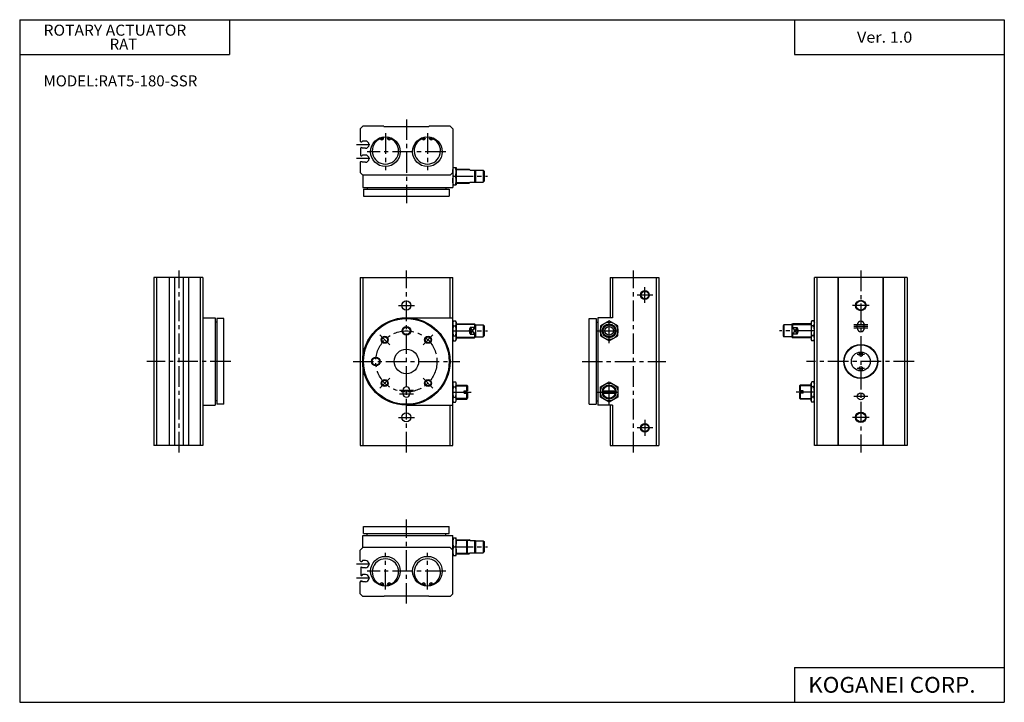
# Model space of a CAD drawing. Extents: x -281 to 282, y -195 to 196.
import ezdxf

# ---------------------------------------------------------------- set-up
doc = ezdxf.new("R2010")
doc.units = 0
doc.header["$LTSCALE"] = 9.389164
doc.linetypes.add('CENTER', pattern=[2, 1.25, -0.25, 0.25, -0.25])
doc.layers.get('0').update_dxf_attribs({"linetype": 'CONTINUOUS'})
doc.styles.add('MONOTXT', font='monotxt')

msp = doc.modelspace()

# ---------------------------------------------------------------- linework, layer by layer
at = {"color": 7}
for p, q in [((-281.25, 195.5), (282.1, 195.5)), ((-281.25, 195.5), (-281.25, -195)), ((-161.25, 195.5), (-161.25, 175.5)), ((162.1, 195.5), (162.1, 175.5)), ((282.1, 195.5), (282.1, -195)), ((-281.25, 175.5), (-161.25, 175.5)), ((162.1, 175.5), (282.1, 175.5)), ((-85, 134.5), (-86.5, 133)), ((-86.5, 133), (-86.5, 126)), ((-73, 134.5), (-85, 134.5)), ((-73, 134.5), (-72.8, 134.3)), ((-47.2, 134.3), (-72.8, 134.3)), ((-47, 134.5), (-47.2, 134.3)), ((-35, 134.5), (-47, 134.5)), ((-33.5, 133), (-35, 134.5)), ((-33.5, 133), (-33.5, 99.5)), ((-86.1, 125.6), (-86.5, 126)), ((-86.1, 125.6), (-85.57, 125.6)), ((-85.1, 126.08), (-85.57, 125.6)), ((-83.47, 126.08), (-85.1, 126.08)), ((-86.1, 117.9), (-86.1, 122.1)), ((-85.8, 122.4), (-85.57, 122.4)), ((-85.1, 121.92), (-85.57, 122.4)), ((-83.47, 121.92), (-85.1, 121.92)), ((-86.1, 114.4), (-86.5, 114)), ((-86.5, 114), (-86.5, 108)), ((-86.1, 114.4), (-85.57, 114.4)), ((-85.8, 117.6), (-85.57, 117.6)), ((-85.1, 118.07), (-85.57, 117.6)), ((-85.1, 113.92), (-85.57, 114.4)), ((-83.47, 118.07), (-85.1, 118.07)), ((-83.47, 113.92), (-85.1, 113.92)), ((-85, 106.5), (-86.5, 108)), ((-33.5, 108), (-35, 106.5)), ((-33.5, 111), (-31.5, 111)), ((-31.5, 111), (-31.5, 101)), ((-31.5, 110), (-24, 110)), ((-23.5, 109.5), (-24, 110)), ((-23.5, 109.5), (-20.5, 109.5)), ((-21, 109.5), (-21, 102.5)), ((-20.5, 109.5), (-20.5, 102.5)), ((-20.5, 109.4), (-16, 109.4)), ((-16, 109.4), (-16, 102.6)), ((-16, 109.4), (-15.5, 108.9)), ((-15.5, 108.9), (-15.5, 103.1)), ((-35, 106.5), (-85, 106.5)), ((-85, 106.5), (-85, 99.5)), ((-33.05, 106), (-31.95, 106)), ((-31.5, 102), (-24, 102)), ((-23.5, 102.5), (-24, 102)), ((-23.5, 102.5), (-20.5, 102.5)), ((-20.5, 102.6), (-16, 102.6)), ((-15.5, 103.1), (-16, 102.6)), ((-85, 99.5), (-33.5, 99.5)), ((-84.5, 98.5), (-35.5, 98.5)), ((-84.5, 98.5), (-84.5, 94.5)), ((-82.5, 99.5), (-82.5, 98.5)), ((-37.5, 99.5), (-37.5, 98.5)), ((-35.5, 98.5), (-35.5, 94.5)), ((-33.5, 101), (-31.5, 101)), ((-84.5, 94.5), (-35.5, 94.5)), ((-204.5, 48), (-204.5, -48)), ((-176.5, 48), (-204.5, 48)), ((-203, 48), (-203, -48)), ((-195.6, -48), (-195.6, 48)), ((-192.4, -48), (-192.4, 48)), ((-187.6, -48), (-187.6, 48)), ((-184.4, -48), (-184.4, 48)), ((-178, 48), (-178, -48)), ((-176.5, 48), (-176.5, -48)), ((-86.5, 48), (-33.5, 48)), ((-86.5, 48), (-86.5, -48)), ((-85, 48), (-85, -48)), ((-35, 25), (-35, 48)), ((-33.5, -48), (-33.5, 48)), ((56.5, 48), (56.5, 25)), ((56.5, 48), (84.5, 48)), ((58, 48), (58, 25)), ((83, 48), (83, -48)), ((84.5, 48), (84.5, -48)), ((173.5, -48), (173.5, 48)), ((226.5, 48), (173.5, 48)), ((175, -48), (175, 48)), ((187, -48), (187, 48)), ((187.2, -48), (187.2, 48)), ((212.8, -48), (212.8, 48)), ((213, -48), (213, 48)), ((225, 48), (225, -48)), ((226.5, 48), (226.5, -48)), ((-176.5, 25), (-169.5, 25)), ((-169.5, 25), (-169.5, -25)), ((-164.5, 24.5), (-168.5, 24.5)), ((-168.5, 24.5), (-168.5, -24.5)), ((-164.5, -24.5), (-164.5, 24.5)), ((-60, 25), (-33.5, 25)), ((-33.05, 23.27), (-33.5, 22.5)), ((-33.05, 23.27), (-31.95, 23.27)), ((-31.95, 23.27), (-31.5, 22.5)), ((44.5, 24.5), (48.5, 24.5)), ((44.5, -24.5), (44.5, 24.5)), ((48.5, 24.5), (48.5, -24.5)), ((58, 25), (49.5, 25)), ((49.5, 25), (49.5, -25)), ((56, 23.27), (51, 20.39)), ((61, 20.39), (56, 23.27)), ((171.95, 23.27), (171.5, 22.5)), ((173.05, 23.27), (171.95, 23.27)), ((173.05, 23.27), (173.5, 22.5)), ((-168.5, 22.5), (-169.5, 22.5)), ((-33.05, 20.39), (-31.95, 20.39)), ((-31.5, 22.5), (-31.5, 12.5)), ((-31.5, 21.5), (-21, 21.5)), ((-21, 19.44), (-23.5, 19.44)), ((-23.5, 19.44), (-23.5, 15.56)), ((-20.5, 21), (-21, 21.5)), ((-21, 21.5), (-21, 19.44)), ((-20.5, 21), (-20.5, 14)), ((-20.5, 20.9), (-16, 20.9)), ((-16, 20.9), (-16, 14.1)), ((-16, 20.9), (-15.5, 20.4)), ((-15.5, 20.4), (-15.5, 14.6)), ((48.5, 22.5), (49.5, 22.5)), ((51, 20.39), (51, 14.61)), ((52.5, 15.56), (52.5, 19.44)), ((59.5, 15.56), (59.5, 19.44)), ((61, 14.61), (61, 20.39)), ((156, 20.9), (155.5, 20.4)), ((155.5, 20.4), (155.5, 14.6)), ((156, 20.9), (156, 14.1)), ((160.5, 20.9), (156, 20.9)), ((160.5, 21), (161, 21.5)), ((160.5, 21), (160.5, 14)), ((171.5, 21.5), (161, 21.5)), ((161, 21.5), (161, 19.44)), ((161, 19.44), (163.5, 19.44)), ((163.5, 19.44), (163.5, 15.56)), ((171.5, 22.5), (171.5, 12.5)), ((173.05, 20.39), (171.95, 20.39)), ((198, 19), (198, 21)), ((202, 19), (202, 21)), ((-33.05, 11.73), (-33.5, 12.5)), ((-33.05, 14.61), (-31.95, 14.61)), ((-33.05, 11.73), (-31.95, 11.73)), ((-31.95, 11.73), (-31.5, 12.5)), ((-31.5, 13.5), (-21, 13.5)), ((-23.5, 15.56), (-21, 15.56)), ((-21, 15.56), (-21, 13.5)), ((-20.5, 14), (-21, 13.5)), ((-20.5, 14.1), (-16, 14.1)), ((-15.5, 14.6), (-16, 14.1)), ((51, 14.61), (56, 11.73)), ((56, 11.73), (61, 14.61)), ((155.5, 14.6), (156, 14.1)), ((160.5, 14.1), (156, 14.1)), ((160.5, 14), (161, 13.5)), ((161, 15.56), (161, 13.5)), ((163.5, 15.56), (161, 15.56)), ((171.5, 13.5), (161, 13.5)), ((171.95, 11.73), (171.5, 12.5)), ((173.05, 14.61), (171.95, 14.61)), ((173.05, 11.73), (171.95, 11.73)), ((173.05, 11.73), (173.5, 12.5)), ((-62, -16.5), (-62, -18.5)), ((-58, -16.5), (-58, -18.5)), ((-33.05, -11.73), (-33.5, -12.5)), ((-33.05, -11.73), (-31.95, -11.73)), ((-33.05, -14.61), (-31.95, -14.61)), ((-31.95, -11.73), (-31.5, -12.5)), ((-31.5, -22.5), (-31.5, -12.5)), ((-31.5, -13.5), (-25.5, -13.5)), ((-27, -18.1), (-27, -16.9)), ((-27, -16.9), (-25, -16.9)), ((-25.5, -16.9), (-25.5, -13.5)), ((-25.5, -13.5), (-25, -14)), ((-25, -14), (-25, -16.9)), ((51, -14.61), (56, -11.73)), ((51, -20.39), (51, -14.61)), ((52.05, -16.9), (59.95, -16.9)), ((56, -11.73), (61, -14.61)), ((61, -14.61), (61, -20.39)), ((165.5, -13.5), (165, -14)), ((165, -14), (165, -16.9)), ((167, -16.9), (165, -16.9)), ((171.5, -13.5), (165.5, -13.5)), ((165.5, -16.9), (165.5, -13.5)), ((167, -18.1), (167, -16.9)), ((171.95, -11.73), (171.5, -12.5)), ((171.5, -22.5), (171.5, -12.5)), ((173.05, -11.73), (171.95, -11.73)), ((173.05, -14.61), (171.95, -14.61)), ((173.05, -11.73), (173.5, -12.5)), ((-168.5, -22.5), (-169.5, -22.5)), ((-33.05, -23.27), (-33.5, -22.5)), ((-33.05, -20.39), (-31.95, -20.39)), ((-31.95, -23.27), (-31.5, -22.5)), ((-31.5, -21.5), (-25.5, -21.5)), ((-27, -18.1), (-25, -18.1)), ((-25.5, -21.5), (-25.5, -18.1)), ((-25.5, -21.5), (-25, -21)), ((-25, -18.1), (-25, -21)), ((48.5, -22.5), (49.5, -22.5)), ((56, -23.27), (51, -20.39)), ((52.05, -18.1), (59.95, -18.1)), ((61, -20.39), (56, -23.27)), ((167, -18.1), (165, -18.1)), ((165, -18.1), (165, -21)), ((165.5, -21.5), (165, -21)), ((165.5, -21.5), (165.5, -18.1)), ((171.5, -21.5), (165.5, -21.5)), ((171.95, -23.27), (171.5, -22.5)), ((173.05, -20.39), (171.95, -20.39)), ((173.05, -23.27), (173.5, -22.5)), ((-176.5, -25), (-169.5, -25)), ((-164.5, -24.5), (-168.5, -24.5)), ((-60, -25), (-33.5, -25)), ((-35, -48), (-35, -25)), ((-33.05, -23.27), (-31.95, -23.27)), ((44.5, -24.5), (48.5, -24.5)), ((58, -25), (49.5, -25)), ((56.5, -25), (56.5, -48)), ((58, -25), (58, -48)), ((173.05, -23.27), (171.95, -23.27)), ((-176.5, -48), (-204.5, -48)), ((-86.5, -48), (-33.5, -48)), ((56.5, -48), (84.5, -48)), ((226.5, -48), (173.5, -48)), ((-84.5, -98.5), (-84.5, -94.5)), ((-84.5, -94.5), (-35.5, -94.5)), ((-35.5, -98.5), (-35.5, -94.5)), ((-85, -99.5), (-33.5, -99.5)), ((-85, -106.5), (-85, -99.5)), ((-84.5, -98.5), (-35.5, -98.5)), ((-82.5, -99.5), (-82.5, -98.5)), ((-37.5, -99.5), (-37.5, -98.5)), ((-33.5, -133), (-33.5, -99.5)), ((-33.5, -101), (-31.5, -101)), ((-31.5, -111), (-31.5, -101)), ((-85, -106.5), (-86.5, -108)), ((-35, -106.5), (-85, -106.5)), ((-33.5, -108), (-35, -106.5)), ((-33.05, -106), (-31.95, -106)), ((-31.5, -102), (-24, -102)), ((-25.5, -110), (-25.5, -102)), ((-25.5, -102), (-25, -102.5)), ((-25, -109.5), (-25, -102.5)), ((-23.5, -102.5), (-24, -102)), ((-23.5, -102.5), (-20.5, -102.5)), ((-21, -102.5), (-21, -109.5)), ((-20.5, -102.5), (-20.5, -109.5)), ((-20.5, -102.6), (-16, -102.6)), ((-16, -102.6), (-16, -109.4)), ((-16, -102.6), (-15.5, -103.1)), ((-15.5, -103.1), (-15.5, -108.9)), ((-86.5, -114), (-86.5, -108)), ((-33.5, -111), (-31.5, -111)), ((-31.5, -110), (-24, -110)), ((-25.5, -110), (-25, -109.5)), ((-23.5, -109.5), (-24, -110)), ((-23.5, -109.5), (-20.5, -109.5)), ((-20.5, -109.4), (-16, -109.4)), ((-15.5, -108.9), (-16, -109.4)), ((-86.1, -114.4), (-86.5, -114)), ((-86.1, -114.4), (-85.57, -114.4)), ((-86.1, -117.9), (-86.1, -122.1)), ((-85.8, -117.6), (-85.57, -117.6)), ((-85.1, -113.92), (-85.57, -114.4)), ((-85.1, -118.07), (-85.57, -117.6)), ((-83.47, -113.92), (-85.1, -113.92)), ((-83.47, -118.07), (-85.1, -118.07)), ((-85.8, -122.4), (-85.57, -122.4)), ((-85.1, -121.92), (-85.57, -122.4)), ((-83.47, -121.92), (-85.1, -121.92)), ((-86.1, -125.6), (-86.5, -126)), ((-86.5, -133), (-86.5, -126)), ((-86.1, -125.6), (-85.57, -125.6)), ((-85.1, -126.08), (-85.57, -125.6)), ((-83.47, -126.08), (-85.1, -126.08)), ((-85, -134.5), (-86.5, -133)), ((-73, -134.5), (-85, -134.5)), ((-73, -134.5), (-72.8, -134.3)), ((-47.2, -134.3), (-72.8, -134.3)), ((-47, -134.5), (-47.2, -134.3)), ((-35, -134.5), (-47, -134.5)), ((-33.5, -133), (-35, -134.5)), ((162.1, -175), (162.1, -195)), ((162.1, -175), (282.1, -175)), ((-281.25, -195), (282.1, -195))]:
    msp.add_line(p, q, dxfattribs=at)
at = {"color": 2, "linetype": 'CENTER'}
for p, q in [((-60, 138.5), (-60, 90.5)), ((-72, 130.5), (-72, 109.5)), ((-48, 130.5), (-48, 109.5)), ((-80.95, 124), (-88.5, 124)), ((-37.5, 120), (-82.5, 120)), ((-80.95, 116), (-88.5, 116)), ((-33.5, 106), (-13.5, 106)), ((-190, -52), (-190, 52)), ((-60, -52), (-60, 52)), ((70, -52), (70, 52)), ((200, 52), (200, -52)), ((76.5, 33.5), (76.5, 42.5)), ((81, 38), (72, 38)), ((-64.6, 32), (-55.4, 32)), ((204.75, 32), (195.25, 32)), ((56, 10.5), (56, 24.5)), ((-33.5, 17.5), (-13.5, 17.5)), ((49, 17.5), (63, 17.5)), ((173.5, 17.5), (153.5, 17.5)), ((204, 21), (196, 21)), ((204, 20), (196, 20)), ((204, 19), (196, 19)), ((-75.2, 15.2), (-69.55, 9.55)), ((-44.8, 15.2), (-50.45, 9.55)), ((-160.5, 0), (-208.5, 0)), ((-90.5, 0), (-29.5, 0)), ((40.5, 0), (88.5, 0)), ((230.5, 0), (169, 0)), ((202.05, 4), (197.95, 4)), ((202.05, -4), (197.95, -4)), ((-75.2, -15.2), (-69.55, -9.55)), ((-44.8, -15.2), (-50.45, -9.55)), ((56, -24.5), (56, -10.5)), ((-64, -16.5), (-56, -16.5)), ((-64, -18.5), (-56, -18.5)), ((-33.5, -17.5), (-23, -17.5)), ((49, -17.5), (63, -17.5)), ((173.5, -17.5), (163, -17.5)), ((204, -20), (196, -20)), ((-64.6, -32), (-55.4, -32)), ((76.5, -33.5), (76.5, -42.5)), ((204.75, -32), (195.25, -32)), ((81, -38), (72, -38)), ((-60, -138.5), (-60, -90.5)), ((-33.5, -106), (-13.5, -106)), ((-72, -130.5), (-72, -109.5)), ((-48, -130.5), (-48, -109.5)), ((-80.95, -116), (-88.5, -116)), ((-37.5, -120), (-82.5, -120)), ((-80.95, -124), (-88.5, -124))]:
    msp.add_line(p, q, dxfattribs=at)
at = {"color": 2}
for p, q in [((-23.63, 109.62), (-31.5, 109.62)), ((-31.5, 102.37), (-23.63, 102.37)), ((-20.62, 21.12), (-31.5, 21.12)), ((-23.5, 19.44), (-21, 15.56)), ((-21, 19.44), (-23.5, 15.56)), ((160.62, 21.12), (171.5, 21.12)), ((163.5, 19.44), (161, 15.56)), ((161, 19.44), (163.5, 15.56)), ((-31.5, 13.88), (-20.62, 13.88)), ((171.5, 13.88), (160.62, 13.88)), ((-31.5, -13.88), (-25.12, -13.88)), ((171.5, -13.88), (165.12, -13.88)), ((-25.12, -21.12), (-31.5, -21.12)), ((165.12, -21.12), (171.5, -21.12)), ((-23.63, -102.37), (-31.5, -102.37)), ((-31.5, -109.62), (-23.63, -109.62))]:
    msp.add_line(p, q, dxfattribs=at)
at = {"color": 7}
for points in [[(-33.05, 106), (-33.14, 106.24), (-33.21, 106.48), (-33.28, 106.73), (-33.33, 106.98), (-33.38, 107.23), (-33.42, 107.48), (-33.46, 107.74), (-33.48, 107.99), (-33.5, 108.24), (-33.5, 108.5), (-33.5, 108.76), (-33.48, 109.01), (-33.46, 109.26), (-33.42, 109.52), (-33.38, 109.77), (-33.33, 110.02), (-33.28, 110.27), (-33.21, 110.52), (-33.14, 110.76), (-33.05, 111)], [(-31.95, 106), (-31.86, 106.24), (-31.79, 106.48), (-31.72, 106.73), (-31.67, 106.98), (-31.62, 107.23), (-31.58, 107.48), (-31.54, 107.74), (-31.52, 107.99), (-31.5, 108.24), (-31.5, 108.5), (-31.5, 108.76), (-31.52, 109.01), (-31.54, 109.26), (-31.58, 109.52), (-31.62, 109.77), (-31.67, 110.02), (-31.72, 110.27), (-31.79, 110.52), (-31.86, 110.76), (-31.95, 111)], [(-33.05, 101), (-33.14, 101.24), (-33.21, 101.48), (-33.28, 101.73), (-33.33, 101.98), (-33.38, 102.23), (-33.42, 102.48), (-33.46, 102.74), (-33.48, 102.99), (-33.5, 103.24), (-33.5, 103.5), (-33.5, 103.76), (-33.48, 104.01), (-33.46, 104.26), (-33.42, 104.52), (-33.38, 104.77), (-33.33, 105.02), (-33.28, 105.27), (-33.21, 105.52), (-33.14, 105.76), (-33.05, 106)], [(-31.95, 101), (-31.86, 101.24), (-31.79, 101.48), (-31.72, 101.73), (-31.67, 101.98), (-31.62, 102.23), (-31.58, 102.48), (-31.54, 102.74), (-31.52, 102.99), (-31.5, 103.24), (-31.5, 103.5), (-31.5, 103.76), (-31.52, 104.01), (-31.54, 104.26), (-31.58, 104.52), (-31.62, 104.77), (-31.67, 105.02), (-31.72, 105.27), (-31.79, 105.52), (-31.86, 105.76), (-31.95, 106)], [(-23.5, 19.44), (-23.59, 19.26), (-23.67, 19.07), (-23.74, 18.88), (-23.81, 18.69), (-23.86, 18.5), (-23.91, 18.3), (-23.95, 18.1), (-23.98, 17.9), (-23.99, 17.7), (-24, 17.5), (-23.99, 17.3), (-23.98, 17.1), (-23.95, 16.9), (-23.91, 16.7), (-23.86, 16.5), (-23.81, 16.31), (-23.74, 16.12), (-23.67, 15.93), (-23.59, 15.74), (-23.5, 15.56)], [(-21, 19.44), (-20.91, 19.26), (-20.83, 19.07), (-20.76, 18.88), (-20.69, 18.69), (-20.64, 18.5), (-20.59, 18.3), (-20.55, 18.1), (-20.52, 17.9), (-20.51, 17.7), (-20.5, 17.5), (-20.51, 17.3), (-20.52, 17.1), (-20.55, 16.9), (-20.59, 16.7), (-20.64, 16.5), (-20.69, 16.31), (-20.76, 16.12), (-20.83, 15.93), (-20.91, 15.74), (-21, 15.56)], [(161, 19.44), (160.91, 19.26), (160.83, 19.07), (160.76, 18.88), (160.69, 18.69), (160.64, 18.5), (160.59, 18.3), (160.55, 18.1), (160.52, 17.9), (160.51, 17.7), (160.5, 17.5), (160.51, 17.3), (160.52, 17.1), (160.55, 16.9), (160.59, 16.7), (160.64, 16.5), (160.69, 16.31), (160.76, 16.12), (160.83, 15.93), (160.91, 15.74), (161, 15.56)], [(163.5, 19.44), (163.59, 19.26), (163.67, 19.07), (163.74, 18.88), (163.81, 18.69), (163.86, 18.5), (163.91, 18.3), (163.95, 18.1), (163.98, 17.9), (163.99, 17.7), (164, 17.5), (163.99, 17.3), (163.98, 17.1), (163.95, 16.9), (163.91, 16.7), (163.86, 16.5), (163.81, 16.31), (163.74, 16.12), (163.67, 15.93), (163.59, 15.74), (163.5, 15.56)], [(-33.05, -101), (-33.14, -101.24), (-33.21, -101.48), (-33.28, -101.73), (-33.33, -101.98), (-33.38, -102.23), (-33.42, -102.48), (-33.46, -102.74), (-33.48, -102.99), (-33.5, -103.24), (-33.5, -103.5), (-33.5, -103.76), (-33.48, -104.01), (-33.46, -104.26), (-33.42, -104.52), (-33.38, -104.77), (-33.33, -105.02), (-33.28, -105.27), (-33.21, -105.52), (-33.14, -105.76), (-33.05, -106)], [(-31.95, -101), (-31.86, -101.24), (-31.79, -101.48), (-31.72, -101.73), (-31.67, -101.98), (-31.62, -102.23), (-31.58, -102.48), (-31.54, -102.74), (-31.52, -102.99), (-31.5, -103.24), (-31.5, -103.5), (-31.5, -103.76), (-31.52, -104.01), (-31.54, -104.26), (-31.58, -104.52), (-31.62, -104.77), (-31.67, -105.02), (-31.72, -105.27), (-31.79, -105.52), (-31.86, -105.76), (-31.95, -106)], [(-33.05, -106), (-33.14, -106.24), (-33.21, -106.48), (-33.28, -106.73), (-33.33, -106.98), (-33.38, -107.23), (-33.42, -107.48), (-33.46, -107.74), (-33.48, -107.99), (-33.5, -108.24), (-33.5, -108.5), (-33.5, -108.76), (-33.48, -109.01), (-33.46, -109.26), (-33.42, -109.52), (-33.38, -109.77), (-33.33, -110.02), (-33.28, -110.27), (-33.21, -110.52), (-33.14, -110.76), (-33.05, -111)], [(-31.95, -106), (-31.86, -106.24), (-31.79, -106.48), (-31.72, -106.73), (-31.67, -106.98), (-31.62, -107.23), (-31.58, -107.48), (-31.54, -107.74), (-31.52, -107.99), (-31.5, -108.24), (-31.5, -108.5), (-31.5, -108.76), (-31.52, -109.01), (-31.54, -109.26), (-31.58, -109.52), (-31.62, -109.77), (-31.67, -110.02), (-31.72, -110.27), (-31.79, -110.52), (-31.86, -110.76), (-31.95, -111)]]:
    msp.add_lwpolyline(points, dxfattribs=at)
for centre, radius in [((-72, 120), 8.5), ((-74.07, 127.74), 0.472), ((-69.93, 127.74), 0.472), ((-48, 120), 8.5), ((-50.07, 127.74), 0.472), ((-45.93, 127.74), 0.472), ((76.5, 38), 2.1), ((-60, 32), 2.6), ((200, 32), 2.6), ((-60, 0), 25), ((-60, 0), 24.5), ((-60, 17.5), 2.1), ((56, 17.5), 5), ((56, 17.5), 4), ((56, 17.5), 3.4), ((56, 17.5), 2.5), ((-72.37, 12.37), 1.65), ((-47.63, 12.37), 1.65), ((-60, 0), 7), ((200, 0), 9.75), ((200, 0), 9.5), ((-77.5, 0), 2.1), ((200, 0), 5.4), ((200, 4), 1.05), ((200, -4), 1.05), ((-72.37, -12.37), 1.65), ((-47.63, -12.37), 1.65), ((56, -17.5), 5), ((56, -17.5), 4), ((200, -20), 2), ((-60, -32), 2.6), ((200, -32), 2.6), ((76.5, -38), 2.1), ((-72, -120), 8.5), ((-48, -120), 8.5), ((-74.07, -127.74), 0.472), ((-69.93, -127.74), 0.472), ((-50.07, -127.74), 0.472), ((-45.93, -127.74), 0.472)]:
    msp.add_circle(centre, radius, dxfattribs=at)
at = {"color": 2}
for centre, radius in [((76.5, 38), 2.5), ((200, 32), 3), ((-60, 17.5), 2.5), ((-72.37, 12.37), 2), ((-47.63, 12.37), 2), ((-77.5, 0), 2.5), ((-72.37, -12.37), 2), ((-47.63, -12.37), 2), ((56, -17.5), 3.6), ((200, -32), 3), ((76.5, -38), 2.5)]:
    msp.add_circle(centre, radius, dxfattribs=at)
at = {"color": 2, "linetype": 'CENTER'}
msp.add_circle((-60, 0), 17.5, dxfattribs=at)
at = {"color": 7}
for centre, radius, start, end in [((-83.47, 124), 2.08, 270, 90), ((-72, 120.47), 7.56, 113.0935, 66.9064), ((-74.07, 127.74), 1, 199.721, 41.2206), ((-69.93, 127.74), 1, 138.7793, 340.2789), ((-48, 120.47), 7.56, 113.0936, 66.9065), ((-50.07, 127.74), 1, 199.7211, 41.2207), ((-45.93, 127.74), 1, 138.7794, 340.279), ((-85.8, 122.1), 0.3, 90, 180), ((-85.8, 117.9), 0.3, 180, 270), ((-83.47, 116), 2.08, 270, 90), ((-30.94, 21.83), 2.56, 145.6156, 214.3843), ((-34.06, 21.83), 2.56, 325.6156, 34.3843), ((174.06, 21.83), 2.56, 145.6157, 214.3844), ((170.94, 21.83), 2.56, 325.6157, 34.3844), ((200, 21), 2, 0, 180), ((-23.95, 17.5), 9.55, 162.412, 197.588), ((-41.05, 17.5), 9.55, 342.412, 17.588), ((181.05, 17.5), 9.55, 162.412, 197.588), ((163.95, 17.5), 9.55, 342.412, 17.588), ((200, 19), 2, 180, 0), ((-30.94, 13.17), 2.56, 145.6156, 214.3844), ((-34.06, 13.17), 2.56, 325.6156, 34.3843), ((174.06, 13.17), 2.56, 145.6157, 214.3844), ((170.94, 13.17), 2.56, 325.6156, 34.3844), ((-60, -16.5), 2, 0, 180), ((-30.94, -13.17), 2.56, 145.6156, 214.3844), ((-23.95, -17.5), 9.55, 162.412, 197.588), ((-34.06, -13.17), 2.56, 325.6157, 34.3844), ((-41.05, -17.5), 9.55, 342.412, 17.588), ((174.06, -13.17), 2.56, 145.6156, 214.3843), ((181.05, -17.5), 9.55, 162.412, 197.588), ((170.94, -13.17), 2.56, 325.6156, 34.3844), ((163.95, -17.5), 9.55, 342.412, 17.588), ((-60, -18.5), 2, 180, 0), ((-30.94, -21.83), 2.56, 145.6157, 214.3844), ((-34.06, -21.83), 2.56, 325.6157, 34.3844), ((174.06, -21.83), 2.56, 145.6156, 214.3843), ((170.94, -21.83), 2.56, 325.6156, 34.3843), ((-85.8, -117.9), 0.3, 90, 180), ((-83.47, -116), 2.08, 270, 90), ((-72, -120.47), 7.56, 293.0936, 246.9065), ((-48, -120.47), 7.56, 293.0935, 246.9064), ((-85.8, -122.1), 0.3, 180, 270), ((-83.47, -124), 2.08, 270, 90), ((-74.07, -127.74), 1, 318.7794, 160.279), ((-69.93, -127.74), 1, 19.7211, 221.2207), ((-50.07, -127.74), 1, 318.7793, 160.2789), ((-45.93, -127.74), 1, 19.721, 221.2206)]:
    msp.add_arc(centre, radius, start, end, dxfattribs=at)
at = {"color": 2}
for start, end in [(13.5362, 166.4638), (193.5362, 346.4638)]:
    msp.add_arc((56, 17.5), 3.6, start, end, dxfattribs=at)

# ---------------------------------------------------------------- texts
at = {"color": 7, "style": 'MONOTXT'}
for s, height, width, p in [('ROTARY ACTUATOR', 6.3, 1.041667, (-267.6, 186.35)), ('Ver. 1.0', 6.3, 1.081081, (197.8, 182.35)), ('RAT', 6.3, 1, (-229.8, 178.35)), ('MODEL:RAT5-180-SSR', 6.3, 1, (-267.6, 157.35)), ('KOGANEI CORP.', 9, 1.048387, (169.89, -189.5))]:
    msp.add_text(s, height=height, dxfattribs=dict(at, width=width)).set_placement(p)

doc.saveas('drawing.dxf')
